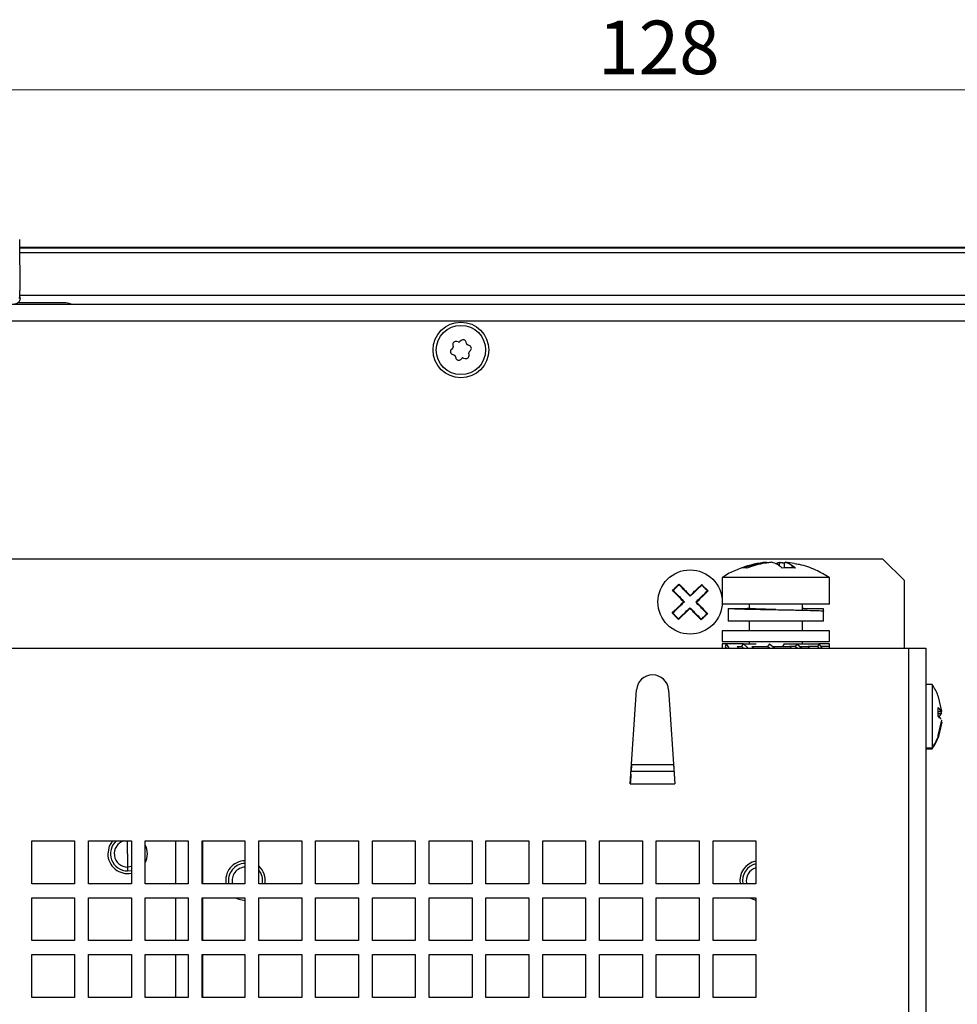
# Model space of a CAD drawing. Units: millimetres. Extents: x 74 to 1174, y 28 to 828.
# Drawn here: x 406 to 493, y 256 to 348 of the extents above; entities that cross this region are included whole.
import ezdxf

# ---------------------------------------------------------------- set-up
doc = ezdxf.new("R2010")
doc.units = ezdxf.units.MM
doc.styles.add('SLDTEXTSTYLE0', font='TXT', dxfattribs={"width": 0.75})
doc.dimstyles.new('SLDDIMSTYLE3', dxfattribs={"dimtxt": 5, "dimasz": 2, "dimexe": 0, "dimexo": 0.0625, "dimgap": 1.25, "dimtad": 1, "dimrnd": 1e-09, "dimzin": 12, "dimdsep": 46, "dimtxsty": 'SLDTEXTSTYLE0', "dimsah": 1, "dimcen": 0.09, "dimadec": 0, "dimazin": 3, "dimtfac": 1, "dimtofl": 0, "dimtmove": 0, "dimatfit": 3, "dimfxl": 1, "dimfrac": 2, "dimtolj": 1, "dimtzin": 12, "dimarcsym": 0})

# ---------------------------------------------------------------- blocks, each defined once
blk = doc.blocks.new('_D_24')
at = {"color": 7, "linetype": 'Continuous', "lineweight": 0}
for p, q in [((401.32, 330.875), (401.32, 342.075)), ((529.32, 330.875), (529.32, 342.075)), ((401.32, 341.075), (529.32, 341.075))]:
    blk.add_line(p, q, dxfattribs=at)
at = {"color": 7, "linetype": 'Continuous', "lineweight": 18}
for points in [[(401.32, 341.075), (403.32, 340.567), (403.32, 341.583)], [(529.32, 341.075), (527.32, 341.583), (527.32, 340.567)]]:
    blk.add_solid(points, dxfattribs=at)
at = {"color": 7, "linetype": 'Continuous', "lineweight": 18, "insert": (459.778, 347.52), "char_height": 5, "attachment_point": 1, "style": 'SLDTEXTSTYLE0'}
blk.add_mtext('128', dxfattribs=at)

msp = doc.modelspace()

# ---------------------------------------------------------------- linework, layer by layer
at = {"color": 7, "linetype": 'Continuous', "lineweight": 25}
for p, q in [((405.789, 327.099), (405.818, 322.333)), ((405.794, 326.372), (524.846, 326.372)), ((524.846, 326.284), (405.794, 326.284)), ((405.797, 325.884), (524.843, 325.884)), ((405.82, 321.575), (405.724, 321.64)), ((524.82, 321.884), (405.82, 321.884)), ((405.82, 321.76), (405.82, 321.58)), ((113.191, 321.075), (561.549, 321.075)), ((409.93, 321.184), (405.617, 321.184)), ((560.82, 319.475), (113.92, 319.475)), ((446.222, 317.235), (446.253, 317.094)), ((446.728, 317.533), (446.591, 317.576)), ((446.99, 317.666), (446.884, 317.568)), ((447.502, 317.376), (447.47, 317.517)), ((447.748, 317.216), (447.611, 317.259)), ((446.206, 316.941), (446.1, 316.843)), ((446.211, 316.353), (446.349, 316.31)), ((446.457, 316.193), (446.489, 316.052)), ((447.737, 316.334), (447.706, 316.475)), ((447.753, 316.628), (447.859, 316.726)), ((446.969, 315.903), (447.075, 316.001)), ((447.231, 316.036), (447.369, 315.993)), ((486.37, 297.266), (188.37, 297.284)), ((476.708, 296.635), (476.708, 296.925)), ((477.187, 296.865), (476.708, 296.925)), ((477.187, 296.451), (477.187, 296.925)), ((488.37, 295.266), (486.37, 297.266)), ((471.37, 295.567), (471.37, 293.067)), ((481.37, 295.566), (471.37, 295.567)), ((481.37, 293.066), (481.37, 295.566)), ((488.37, 288.966), (488.37, 295.266)), ((467.036, 294.65), (467.068, 294.616)), ((481.37, 293.066), (471.37, 293.067)), ((471.92, 292.675), (471.92, 291.48)), ((471.92, 292.675), (471.928, 292.675)), ((471.928, 292.675), (473.725, 292.675)), ((473.87, 292.675), (473.72, 292.675)), ((473.87, 293.067), (473.87, 292.656)), ((476.366, 292.552), (476.366, 292.552)), ((478.87, 292.503), (478.87, 293.067)), ((479, 292.675), (478.87, 292.675)), ((479, 292.675), (480.786, 292.675)), ((480.786, 292.675), (480.786, 292.433)), ((480.82, 291.475), (480.82, 292.425)), ((469.672, 291.918), (469.704, 291.884)), ((480.82, 291.475), (471.928, 291.475)), ((473.87, 291.475), (473.87, 290.567)), ((478.87, 290.567), (478.87, 291.475)), ((471.37, 290.567), (471.37, 289.567)), ((481.37, 290.566), (471.37, 290.567)), ((481.37, 289.566), (481.37, 290.566)), ((471.37, 289.567), (481.328, 289.566)), ((473.87, 289.567), (473.87, 289.356)), ((478.87, 289.356), (478.87, 289.567)), ((481.328, 289.566), (481.37, 289.566)), ((185.97, 288.984), (488.77, 288.966)), ((471.37, 289.357), (471.37, 288.967)), ((471.74, 289.357), (471.37, 289.357)), ((471.74, 289.357), (471.649, 289.117)), ((471.649, 289.117), (471.749, 288.967)), ((471.74, 289.357), (471.998, 288.967)), ((473.35, 289.357), (471.74, 289.357)), ((472.773, 289.117), (473.194, 289.117)), ((473.194, 289.117), (473.35, 289.357)), ((473.366, 288.967), (473.194, 289.117)), ((473.798, 288.967), (473.35, 289.357)), ((473.35, 289.357), (474.55, 289.356)), ((474.131, 289.117), (475.589, 289.117)), ((475.77, 289.356), (475.589, 289.117)), ((475.788, 288.967), (475.589, 289.117)), ((475.77, 289.356), (476.287, 288.967)), ((476.088, 289.117), (477.655, 289.117)), ((477.15, 289.356), (476.994, 289.117)), ((477.15, 289.356), (478.35, 289.356)), ((478.194, 289.117), (477.655, 289.117)), ((478.35, 289.356), (478.194, 289.117)), ((478.366, 288.967), (478.194, 289.117)), ((478.35, 289.356), (478.798, 288.967)), ((478.35, 289.356), (480.4, 289.356)), ((478.626, 289.117), (479.377, 289.117)), ((480.31, 289.116), (479.377, 289.117)), ((480.4, 289.356), (480.31, 289.116)), ((480.409, 288.966), (480.31, 289.116)), ((480.4, 289.356), (480.659, 288.966)), ((481.37, 289.356), (480.4, 289.356)), ((481.37, 289.116), (480.559, 289.116)), ((481.37, 289.116), (481.37, 289.356)), ((481.37, 288.966), (481.37, 289.116)), ((488.77, 288.966), (488.758, 84.766)), ((488.77, 288.966), (490.37, 288.966)), ((490.37, 288.966), (490.358, 83.966)), ((462.791, 276.286), (463.373, 285.067)), ((466.366, 285.066), (466.947, 276.286)), ((490.97, 285.566), (490.37, 285.566)), ((490.97, 285.566), (490.969, 279.648)), ((491.856, 283.078), (491.514, 284.534)), ((491.514, 283.427), (491.856, 283.078)), ((491.514, 282.6), (491.514, 283.427)), ((491.813, 283.018), (491.514, 283.018)), ((491.797, 283.018), (491.813, 282.843)), ((491.856, 283.078), (491.813, 283.018)), ((491.813, 282.843), (491.514, 282.843)), ((491.688, 282.423), (491.514, 282.6)), ((491.514, 280.796), (491.856, 282.252)), ((491.742, 282.426), (491.697, 282.472)), ((491.856, 282.88), (491.813, 282.843)), ((491.856, 282.054), (491.813, 282.114)), ((491.856, 282.054), (491.514, 280.598)), ((491.532, 280.697), (491.514, 280.796)), ((491.514, 280.598), (491.532, 280.697)), ((490.369, 279.566), (490.969, 279.566)), ((490.969, 279.566), (490.969, 279.648)), ((466.829, 278.067), (462.909, 278.067)), ((462.87, 277.477), (466.868, 277.477)), ((462.791, 276.286), (466.947, 276.286)), ((406.918, 266.971), (406.919, 270.971)), ((406.919, 270.971), (410.919, 270.971)), ((410.919, 270.971), (410.918, 266.971)), ((412.218, 266.971), (412.219, 270.971)), ((412.219, 270.971), (416.219, 270.97)), ((416.219, 270.97), (416.218, 266.97)), ((417.518, 266.97), (417.519, 270.97)), ((417.519, 270.97), (421.519, 270.97)), ((420.368, 266.97), (420.369, 270.97)), ((421.519, 270.97), (421.518, 266.97)), ((422.818, 266.97), (422.819, 270.97)), ((422.819, 270.97), (426.819, 270.97)), ((422.869, 270.97), (422.868, 266.97)), ((426.819, 270.97), (426.818, 266.97)), ((428.118, 266.97), (428.119, 270.97)), ((428.119, 270.97), (432.119, 270.969)), ((432.119, 270.969), (432.118, 266.969)), ((433.418, 266.969), (433.419, 270.969)), ((433.419, 270.969), (437.419, 270.969)), ((437.419, 270.969), (437.418, 266.969)), ((438.718, 266.969), (438.719, 270.969)), ((438.719, 270.969), (442.719, 270.969)), ((442.719, 270.969), (442.718, 266.969)), ((444.018, 266.969), (444.019, 270.969)), ((444.019, 270.969), (448.019, 270.968)), ((448.019, 270.968), (448.018, 266.968)), ((449.318, 266.968), (449.319, 270.968)), ((449.319, 270.968), (453.319, 270.968)), ((453.319, 270.968), (453.318, 266.968)), ((454.618, 266.968), (454.619, 270.968)), ((454.619, 270.968), (458.619, 270.968)), ((458.619, 270.968), (458.618, 266.968)), ((459.918, 266.968), (459.919, 270.968)), ((459.919, 270.968), (463.919, 270.967)), ((463.919, 270.967), (463.918, 266.967)), ((465.218, 266.967), (465.219, 270.967)), ((465.219, 270.967), (469.219, 270.967)), ((469.219, 270.967), (469.218, 266.967)), ((470.518, 266.967), (470.519, 270.967)), ((470.519, 270.967), (474.519, 270.967)), ((474.519, 270.967), (474.518, 266.967)), ((415.869, 269.77), (415.869, 268.52)), ((416.219, 268.57), (415.869, 268.52)), ((415.869, 268.52), (415.869, 268.17)), ((415.869, 268.17), (416.219, 268.209)), ((410.918, 266.971), (406.918, 266.971)), ((416.218, 266.97), (412.218, 266.971)), ((421.518, 266.97), (417.518, 266.97)), ((426.818, 266.97), (422.818, 266.97)), ((432.118, 266.969), (428.118, 266.97)), ((437.418, 266.969), (433.418, 266.969)), ((442.718, 266.969), (438.718, 266.969)), ((448.018, 266.968), (444.018, 266.969)), ((453.318, 266.968), (449.318, 266.968)), ((458.618, 266.968), (454.618, 266.968)), ((463.918, 266.967), (459.918, 266.968)), ((469.218, 266.967), (465.218, 266.967)), ((474.518, 266.967), (470.518, 266.967)), ((406.918, 265.671), (410.918, 265.671)), ((406.918, 261.671), (406.918, 265.671)), ((410.918, 265.671), (410.918, 261.671)), ((412.218, 265.671), (416.218, 265.67)), ((412.218, 261.671), (412.218, 265.671)), ((416.218, 265.67), (416.218, 261.67)), ((417.518, 265.67), (421.518, 265.67)), ((417.518, 261.67), (417.518, 265.67)), ((420.368, 261.67), (420.368, 265.67)), ((421.518, 265.67), (421.518, 261.67)), ((422.818, 265.67), (426.818, 265.67)), ((422.818, 261.67), (422.818, 265.67)), ((422.868, 265.67), (422.868, 261.67)), ((426.818, 265.67), (426.818, 261.67)), ((428.118, 265.67), (432.118, 265.669)), ((428.118, 261.67), (428.118, 265.67)), ((432.118, 265.669), (432.118, 261.669)), ((433.418, 265.669), (437.418, 265.669)), ((433.418, 261.669), (433.418, 265.669)), ((437.418, 265.669), (437.418, 261.669)), ((438.718, 265.669), (442.718, 265.669)), ((438.718, 261.669), (438.718, 265.669)), ((442.718, 265.669), (442.718, 261.669)), ((444.018, 265.669), (448.018, 265.668)), ((444.018, 261.669), (444.018, 265.669)), ((448.018, 265.668), (448.018, 261.668)), ((449.318, 265.668), (453.318, 265.668)), ((449.318, 261.668), (449.318, 265.668)), ((453.318, 265.668), (453.318, 261.668)), ((454.618, 265.668), (458.618, 265.668)), ((454.618, 261.668), (454.618, 265.668)), ((458.618, 265.668), (458.618, 261.668)), ((459.918, 265.668), (463.918, 265.667)), ((459.918, 261.668), (459.918, 265.668)), ((463.918, 265.667), (463.918, 261.667)), ((465.218, 265.667), (469.218, 265.667)), ((465.218, 261.667), (465.218, 265.667)), ((469.218, 265.667), (469.218, 261.667)), ((470.518, 265.667), (474.518, 265.667)), ((470.518, 261.667), (470.518, 265.667)), ((474.518, 265.667), (474.518, 261.667)), ((410.918, 261.671), (406.918, 261.671)), ((416.218, 261.67), (412.218, 261.671)), ((421.518, 261.67), (417.518, 261.67)), ((426.818, 261.67), (422.818, 261.67)), ((432.118, 261.669), (428.118, 261.67)), ((437.418, 261.669), (433.418, 261.669)), ((442.718, 261.669), (438.718, 261.669)), ((448.018, 261.668), (444.018, 261.669)), ((453.318, 261.668), (449.318, 261.668)), ((458.618, 261.668), (454.618, 261.668)), ((463.918, 261.667), (459.918, 261.668)), ((469.218, 261.667), (465.218, 261.667)), ((474.518, 261.667), (470.518, 261.667)), ((406.918, 260.371), (410.918, 260.371)), ((406.918, 256.371), (406.918, 260.371)), ((410.918, 260.371), (410.918, 256.371)), ((412.218, 260.371), (416.218, 260.37)), ((412.218, 256.371), (412.218, 260.371)), ((416.218, 260.37), (416.218, 256.37)), ((417.518, 260.37), (421.518, 260.37)), ((417.518, 256.37), (417.518, 260.37)), ((420.368, 256.37), (420.368, 260.37)), ((421.518, 260.37), (421.518, 256.37)), ((422.818, 260.37), (426.818, 260.37)), ((422.818, 256.37), (422.818, 260.37)), ((422.868, 260.37), (422.868, 256.37)), ((426.818, 260.37), (426.818, 256.37)), ((428.118, 260.37), (432.118, 260.369)), ((428.118, 256.37), (428.118, 260.37)), ((432.118, 260.369), (432.118, 256.369)), ((433.418, 260.369), (437.418, 260.369)), ((433.418, 256.369), (433.418, 260.369)), ((437.418, 260.369), (437.418, 256.369)), ((438.718, 260.369), (442.718, 260.369)), ((438.718, 256.369), (438.718, 260.369)), ((442.718, 260.369), (442.718, 256.369)), ((444.018, 260.369), (448.018, 260.368)), ((444.018, 256.369), (444.018, 260.369)), ((448.018, 260.368), (448.018, 256.368)), ((449.318, 260.368), (453.318, 260.368)), ((449.318, 256.368), (449.318, 260.368)), ((453.318, 260.368), (453.318, 256.368)), ((454.618, 260.368), (458.618, 260.368)), ((454.618, 256.368), (454.618, 260.368)), ((458.618, 260.368), (458.618, 256.368)), ((459.918, 260.368), (463.918, 260.367)), ((459.918, 256.368), (459.918, 260.368)), ((463.918, 260.367), (463.918, 256.367)), ((465.218, 260.367), (469.218, 260.367)), ((465.218, 256.367), (465.218, 260.367)), ((469.218, 260.367), (469.218, 256.367)), ((470.518, 260.367), (474.518, 260.367)), ((470.518, 256.367), (470.518, 260.367)), ((474.518, 260.367), (474.518, 256.367)), ((410.918, 256.371), (406.918, 256.371)), ((416.218, 256.37), (412.218, 256.371)), ((421.518, 256.37), (417.518, 256.37)), ((426.818, 256.37), (422.818, 256.37)), ((432.118, 256.369), (428.118, 256.37)), ((437.418, 256.369), (433.418, 256.369)), ((442.718, 256.369), (438.718, 256.369)), ((448.018, 256.368), (444.018, 256.369)), ((453.318, 256.368), (449.318, 256.368)), ((458.618, 256.368), (454.618, 256.368)), ((463.918, 256.367), (459.918, 256.368)), ((469.218, 256.367), (465.218, 256.367)), ((474.518, 256.367), (470.518, 256.367))]:
    msp.add_line(p, q, dxfattribs=at)
at = {"color": 1, "linetype": 'Continuous', "lineweight": 25}
for p, q in [((490.369, 279.648), (490.969, 279.648)), ((415.869, 269.77), (415.869, 270.97))]:
    msp.add_line(p, q, dxfattribs=at)
at = {"color": 7, "linetype": 'Continuous', "lineweight": 25, "flags": 128}
for points in [[(466.73, 294.355), (466.768, 294.392), (466.806, 294.429), (466.844, 294.465), (466.883, 294.502), (466.921, 294.539), (466.959, 294.576), (466.997, 294.613), (467.036, 294.65)], [(467.036, 294.65), (467.074, 294.687), (467.112, 294.724), (467.15, 294.761), (467.189, 294.798), (467.227, 294.834), (467.265, 294.871), (467.303, 294.908), (467.341, 294.945)], [(468.381, 293.868), (468.519, 294.001), (468.656, 294.133), (468.793, 294.265), (468.928, 294.396), (469.063, 294.526), (469.196, 294.655), (469.328, 294.782), (469.458, 294.907)], [(470.048, 294.296), (469.918, 294.17), (469.786, 294.043), (469.653, 293.915), (469.518, 293.785), (469.383, 293.654), (469.246, 293.522), (469.109, 293.39), (468.971, 293.256)], [(466.692, 292.238), (466.822, 292.364), (466.954, 292.491), (467.087, 292.62), (467.222, 292.75), (467.358, 292.88), (467.494, 293.012), (467.631, 293.145), (467.769, 293.278)], [(468.359, 292.666), (468.221, 292.533), (468.084, 292.401), (467.948, 292.269), (467.812, 292.138), (467.677, 292.008), (467.544, 291.88), (467.412, 291.753), (467.282, 291.627)], [(469.704, 291.884), (469.666, 291.847), (469.628, 291.811), (469.59, 291.774), (469.551, 291.737), (469.513, 291.7), (469.475, 291.663), (469.437, 291.626), (469.399, 291.589)], [(470.01, 292.179), (469.972, 292.143), (469.934, 292.106), (469.896, 292.069), (469.857, 292.032), (469.819, 291.995), (469.781, 291.958), (469.743, 291.921), (469.704, 291.884)], [(462.851, 277.195), (462.843, 277.08), (462.832, 276.905), (462.819, 276.711), (462.805, 276.502), (462.791, 276.286)], [(414.461, 270.97), (414.159, 270.478), (414.019, 269.77)], [(425.94, 265.67), (426.16, 265.561), (426.818, 265.42)], [(473.94, 265.667), (474.16, 265.558), (474.518, 265.45)]]:
    msp.add_lwpolyline(points, dxfattribs=at)
at = {"color": 7, "linetype": 'Continuous', "lineweight": 25}
for centre, radius in [((446.98, 316.784), 2.6), ((446.98, 316.784), 2.3), ((468.37, 293.267), 3)]:
    msp.add_circle(centre, radius, dxfattribs=at)
for centre, radius, start, end in [((309.292, 321.781), 96.528, 359.98742, 0.32788), ((409.93, 319.184), 2, 70.95638, 90), ((446.097, 317.059), 0.16, 312.7392, 12.7392), ((446.504, 317.299), 0.29, 72.7392, 192.7392), ((446.776, 317.685), 0.16, 252.7392, 312.7392), ((447.187, 317.453), 0.29, 12.7392, 132.7392), ((447.658, 317.411), 0.16, 192.7392, 252.7392), ((447.662, 316.939), 0.29, 312.7392, 72.7392), ((446.297, 316.63), 0.29, 132.7392, 252.7392), ((446.301, 316.158), 0.16, 12.7392, 72.7392), ((447.455, 316.27), 0.29, 252.7392, 12.7392), ((447.862, 316.51), 0.16, 132.7392, 192.7392), ((446.772, 316.116), 0.29, 192.7392, 312.7392), ((447.183, 315.883), 0.16, 72.7392, 132.7392), ((476.123, 288.943), 8.05, 94.52503, 111.43585), ((476.626, 289.007), 7.986, 79.19199, 85.5001), ((477.585, 288.958), 7.504, 89.99697, 94.7623), ((477.585, 288.957), 7.504, 85.23104, 89.99609), ((464.87, 284.967), 1.5, 3.78566, 176.20749), ((486.538, 282.566), 5.351, 21.68165, 34.09464), ((491.167, 282.738), 0.704, 23.41191, 63.32526), ((490.917, 281.686), 1.107, 45.89745, 59.29285), ((491.237, 283.079), 0.623, 304.50694, 337.7422), ((491.4, 282.151), 0.436, 18.35479, 40.11629), ((486.538, 282.566), 5.351, 325.89851, 340.48017), ((486.74, 282.595), 5.155, 325.13411, 338.39287), ((415.869, 269.77), 1.6, 131.4062, 269.99658), ((415.869, 269.77), 1.25, 106.25678, 269.99658), ((415.869, 269.77), 1.85, 333.10853, 26.88462), ((415.869, 269.77), 1.85, 179.99658, 280.90205), ((426.868, 267.27), 1.85, 91.5453, 189.32899), ((426.868, 267.27), 1.6, 91.73735, 190.8035), ((426.868, 267.27), 1.25, 91.73735, 193.88312), ((426.868, 267.27), 1.85, 350.66416, 47.48993), ((474.868, 267.267), 1.85, 100.90205, 189.32899), ((474.868, 267.267), 1.6, 102.6322, 190.8035), ((474.868, 267.267), 1.25, 106.25678, 193.88312), ((426.868, 267.27), 1.6, 349.18965, 38.62141)]:
    msp.add_arc(centre, radius, start, end, dxfattribs=at)
for centre, major_axis, ratio, start_param, end_param in [((476.37, 288.904), (3.821, -2.211), 0.53552, 3.895185, 3.945036), ((476.37, 288.904), (3.933, -2.839), 0.256026, 4.30102, 4.35087), ((476.37, 288.529), (3.933, -2.839), 0.256026, 1.375775, 1.426312), ((476.37, 288.529), (3.821, -2.211), 0.53552, 0.969941, 1.020478), ((462.949, 278.667), (0.08, 1.2), 0.000011, 2.066047, 3.016265), ((466.79, 278.667), (-0.079, 1.2), 0.000014, 2.0944, 3.016263)]:
    msp.add_ellipse(centre, major_axis=major_axis, ratio=ratio, start_param=start_param, end_param=end_param, dxfattribs=at)
for points, knots in [([(405.822, 321.58), (405.814, 321.512), (405.797, 321.378), (405.682, 321.215), (405.519, 321.1), (405.388, 321.083), (405.321, 321.075)], [0, 0, 0, 0, 0.256416, 0.503445, 0.7479, 1, 1, 1, 1]), ([(475.554, 296.925), (475.48, 296.919), (475.26, 296.901), (474.761, 296.835), (474.116, 296.705), (473.632, 296.536), (473.418, 296.461)], [0, 0, 0, 0, 0.100911, 0.302785, 0.691017, 1, 1, 1, 1]), ([(476.005, 296.968), (475.932, 296.961), (475.712, 296.942), (475.213, 296.874), (474.51, 296.726), (473.97, 296.533), (473.699, 296.436)], [0, 0, 0, 0, 0.093195, 0.279632, 0.638049, 1, 1, 1, 1]), ([(475.554, 296.925), (475.543, 296.932), (475.521, 296.946), (475.499, 296.961), (475.488, 296.968)], [0, 0, 0, 0, 0.5, 1, 1, 1, 1]), ([(476.962, 296.436), (476.933, 296.462), (476.789, 296.595), (476.558, 296.76), (476.266, 296.904), (476.092, 296.946), (476.005, 296.968)], [0, 0, 0, 0, 0.093188, 0.466399, 0.732482, 1, 1, 1, 1]), ([(476.37, 296.843), (476.405, 296.861), (476.525, 296.922), (476.648, 296.949), (476.735, 296.968)], [0, 0, 0, 0, 0.287413, 1, 1, 1, 1]), ([(476.708, 296.925), (476.678, 296.919), (476.587, 296.9), (476.483, 296.875), (476.41, 296.836), (476.398, 296.83)], [0, 0, 0, 0, 0.292349, 0.877193, 1, 1, 1, 1]), ([(476.708, 296.925), (476.713, 296.932), (476.722, 296.946), (476.731, 296.961), (476.735, 296.968)], [0, 0, 0, 0, 0.5, 1, 1, 1, 1]), ([(476.735, 296.968), (476.808, 296.962), (476.959, 296.949), (477.11, 296.927), (477.187, 296.916)], [0, 0, 0, 0, 0.485037, 1, 1, 1, 1]), ([(477.187, 296.925), (477.198, 296.932), (477.22, 296.946), (477.241, 296.961), (477.252, 296.968)], [0, 0, 0, 0, 0.5, 1, 1, 1, 1]), ([(477.252, 296.968), (477.283, 296.961), (477.374, 296.942), (477.581, 296.874), (477.872, 296.726), (478.096, 296.533), (478.209, 296.436)], [0, 0, 0, 0, 0.093191, 0.279618, 0.638042, 1, 1, 1, 1]), ([(481.36, 295.561), (480.947, 295.798), (480.07, 296.302), (478.957, 296.709), (478.27, 296.801), (478.116, 296.822)], [0, 0, 0, 0, 0.4073178, 0.8668994, 1, 1, 1, 1]), ([(473.206, 296.44), (472.803, 296.297), (472.175, 296.074), (471.627, 295.699), (471.431, 295.564)], [0, 0, 0, 0, 0.641914, 1, 1, 1, 1]), ([(473.699, 296.436), (473.671, 296.441), (473.588, 296.456), (473.46, 296.465), (473.315, 296.459), (473.226, 296.444), (473.182, 296.436)], [0, 0, 0, 0, 0.1608677, 0.4826767, 0.7411339, 1, 1, 1, 1]), ([(478.145, 296.403), (478.116, 296.43), (478.005, 296.532), (477.892, 296.605), (477.808, 296.66)], [0, 0, 0, 0, 0.260245, 1, 1, 1, 1]), ([(467.769, 293.278), (467.725, 293.323), (467.506, 293.551), (467.153, 293.916), (466.858, 294.222), (466.73, 294.355)], [0, 0, 0, 0, 0.123517, 0.618775, 1, 1, 1, 1]), ([(466.796, 294.354), (466.785, 294.354), (466.763, 294.354), (466.741, 294.355), (466.73, 294.355)], [0, 0, 0, 0, 0.499998, 1, 1, 1, 1]), ([(467.068, 294.616), (467.028, 294.578), (466.937, 294.49), (466.846, 294.403), (466.796, 294.354)], [0, 0, 0, 0, 0.443053, 1, 1, 1, 1]), ([(466.798, 294.356), (466.839, 294.313), (466.964, 294.185), (467.175, 293.966), (467.48, 293.649), (467.704, 293.417), (467.84, 293.277)], [0, 0, 0, 0, 0.123415, 0.370366, 0.617316, 1, 1, 1, 1]), ([(467.34, 294.879), (467.3, 294.84), (467.209, 294.753), (467.119, 294.665), (467.068, 294.616)], [0, 0, 0, 0, 0.443053, 1, 1, 1, 1]), ([(468.379, 293.797), (468.336, 293.843), (468.204, 293.979), (467.986, 294.205), (467.68, 294.523), (467.467, 294.743), (467.338, 294.877)], [0, 0, 0, 0, 0.123415, 0.370366, 0.617316, 1, 1, 1, 1]), ([(467.34, 294.879), (467.34, 294.89), (467.341, 294.912), (467.341, 294.934), (467.341, 294.945)], [0, 0, 0, 0, 0.499999, 1, 1, 1, 1]), ([(467.341, 294.945), (467.383, 294.902), (467.506, 294.774), (467.74, 294.532), (468.045, 294.215), (468.269, 293.984), (468.381, 293.868)], [0, 0, 0, 0, 0.123475, 0.370542, 0.683969, 1, 1, 1, 1]), ([(469.459, 294.839), (469.416, 294.798), (469.287, 294.674), (469.068, 294.462), (468.752, 294.157), (468.52, 293.933), (468.379, 293.797)], [0, 0, 0, 0, 0.1234149, 0.3703648, 0.6173146, 1, 1, 1, 1]), ([(468.9, 293.258), (468.946, 293.302), (469.082, 293.433), (469.308, 293.651), (469.625, 293.958), (469.846, 294.17), (469.98, 294.299)], [0, 0, 0, 0, 0.123415, 0.370365, 0.6173153, 1, 1, 1, 1]), ([(469.458, 294.907), (469.458, 294.896), (469.457, 294.874), (469.457, 294.852), (469.457, 294.841)], [0, 0, 0, 0, 0.4999987, 1, 1, 1, 1]), ([(469.982, 294.297), (469.943, 294.337), (469.836, 294.448), (469.661, 294.629), (469.525, 294.771), (469.457, 294.841)], [0, 0, 0, 0, 0.221567, 0.6100973, 1, 1, 1, 1]), ([(469.458, 294.907), (469.497, 294.867), (469.614, 294.746), (469.811, 294.541), (469.969, 294.378), (470.048, 294.296)], [0, 0, 0, 0, 0.19715, 0.597636, 1, 1, 1, 1]), ([(469.982, 294.297), (469.993, 294.297), (470.015, 294.296), (470.037, 294.296), (470.048, 294.296)], [0, 0, 0, 0, 0.499999, 1, 1, 1, 1]), ([(467.84, 293.277), (467.794, 293.233), (467.658, 293.101), (467.432, 292.883), (467.115, 292.577), (466.894, 292.364), (466.76, 292.235)], [0, 0, 0, 0, 0.123415, 0.370365, 0.617315, 1, 1, 1, 1]), ([(467.84, 293.277), (467.828, 293.277), (467.805, 293.277), (467.781, 293.278), (467.769, 293.278)], [0, 0, 0, 0, 0.499999, 1, 1, 1, 1]), ([(468.379, 293.797), (468.38, 293.809), (468.38, 293.833), (468.381, 293.856), (468.381, 293.868)], [0, 0, 0, 0, 0.499999, 1, 1, 1, 1]), ([(468.9, 293.258), (468.912, 293.258), (468.935, 293.257), (468.959, 293.257), (468.971, 293.256)], [0, 0, 0, 0, 0.499999, 1, 1, 1, 1]), ([(469.942, 292.178), (469.901, 292.221), (469.777, 292.35), (469.565, 292.569), (469.26, 292.885), (469.036, 293.117), (468.9, 293.258)], [0, 0, 0, 0, 0.123415, 0.370366, 0.617316, 1, 1, 1, 1]), ([(468.971, 293.256), (469.015, 293.211), (469.234, 292.984), (469.587, 292.618), (469.882, 292.312), (470.01, 292.179)], [0, 0, 0, 0, 0.123517, 0.618775, 1, 1, 1, 1]), ([(467.282, 291.627), (467.244, 291.667), (467.126, 291.789), (466.929, 291.993), (466.771, 292.157), (466.692, 292.238)], [0, 0, 0, 0, 0.19715, 0.597636, 1, 1, 1, 1]), ([(466.758, 292.237), (466.747, 292.237), (466.725, 292.238), (466.703, 292.238), (466.692, 292.238)], [0, 0, 0, 0, 0.499999, 1, 1, 1, 1]), ([(466.758, 292.237), (466.797, 292.197), (466.904, 292.087), (467.079, 291.905), (467.215, 291.764), (467.283, 291.693)], [0, 0, 0, 0, 0.221567, 0.610097, 1, 1, 1, 1]), ([(467.281, 291.695), (467.324, 291.737), (467.453, 291.861), (467.672, 292.072), (467.988, 292.377), (468.22, 292.601), (468.361, 292.737)], [0, 0, 0, 0, 0.123415, 0.370365, 0.617314, 1, 1, 1, 1]), ([(468.361, 292.737), (468.36, 292.725), (468.36, 292.702), (468.36, 292.678), (468.359, 292.666)], [0, 0, 0, 0, 0.499999, 1, 1, 1, 1]), ([(469.399, 291.589), (469.357, 291.632), (469.234, 291.76), (469, 292.002), (468.695, 292.319), (468.471, 292.55), (468.359, 292.666)], [0, 0, 0, 0, 0.123475, 0.370542, 0.683969, 1, 1, 1, 1]), ([(468.361, 292.737), (468.404, 292.691), (468.536, 292.555), (468.754, 292.329), (469.06, 292.012), (469.273, 291.791), (469.402, 291.658)], [0, 0, 0, 0, 0.1234152, 0.3703655, 0.617316, 1, 1, 1, 1]), ([(471.928, 292.675), (471.993, 292.667), (472.131, 292.65), (472.887, 292.624), (474.036, 292.596), (475.458, 292.569), (476.979, 292.541), (478.433, 292.514), (479.654, 292.486), (480.502, 292.459), (480.8, 292.438), (480.817, 292.427), (480.82, 292.425)], [0, 0, 0, 0, 0.0956262, 0.2051547, 0.3146831, 0.4242116, 0.5337399, 0.6432684, 0.7527968, 0.8623252, 0.9718538, 1, 1, 1, 1]), ([(476.361, 292.553), (476.261, 292.556), (475.864, 292.568), (475.184, 292.589), (474.448, 292.617), (473.929, 292.644), (473.753, 292.664), (473.728, 292.674), (473.725, 292.675)], [0, 0, 0, 0, 0.075611, 0.299667, 0.523721, 0.747776, 0.971831, 1, 1, 1, 1]), ([(467.283, 291.693), (467.283, 291.682), (467.283, 291.66), (467.282, 291.638), (467.282, 291.627)], [0, 0, 0, 0, 0.499999, 1, 1, 1, 1]), ([(469.4, 291.655), (469.4, 291.644), (469.399, 291.622), (469.399, 291.6), (469.399, 291.589)], [0, 0, 0, 0, 0.499999, 1, 1, 1, 1]), ([(469.4, 291.655), (469.44, 291.694), (469.531, 291.782), (469.621, 291.869), (469.672, 291.918)], [0, 0, 0, 0, 0.443053, 1, 1, 1, 1]), ([(469.672, 291.918), (469.712, 291.957), (469.803, 292.044), (469.894, 292.132), (469.944, 292.18)], [0, 0, 0, 0, 0.443053, 1, 1, 1, 1]), ([(469.944, 292.18), (469.955, 292.18), (469.977, 292.18), (469.999, 292.18), (470.01, 292.179)], [0, 0, 0, 0, 0.4999984, 1, 1, 1, 1]), ([(471.933, 291.48), (471.928, 291.48), (471.912, 291.478), (471.922, 291.476), (471.928, 291.475)], [0, 0, 0, 0, 0.296632, 1, 1, 1, 1])]:
    msp.add_open_spline(points, degree=3, knots=knots, dxfattribs=at)

# ---------------------------------------------------------------- dimensions: what is measured, and where the dimension line sits
at = {"color": 7, "linetype": 'Continuous', "lineweight": 18}
dim = msp.add_linear_dim(base=(529.32, 341.075), p1=(401.32, 329.875), p2=(529.32, 329.875), dimstyle='SLDDIMSTYLE3', dxfattribs=at)
dim.commit()
dim.dimension.update_dxf_attribs({"geometry": '_D_24', "text_midpoint": (465.32, 341.075), "dimtype": 160})

doc.saveas('drawing.dxf')
